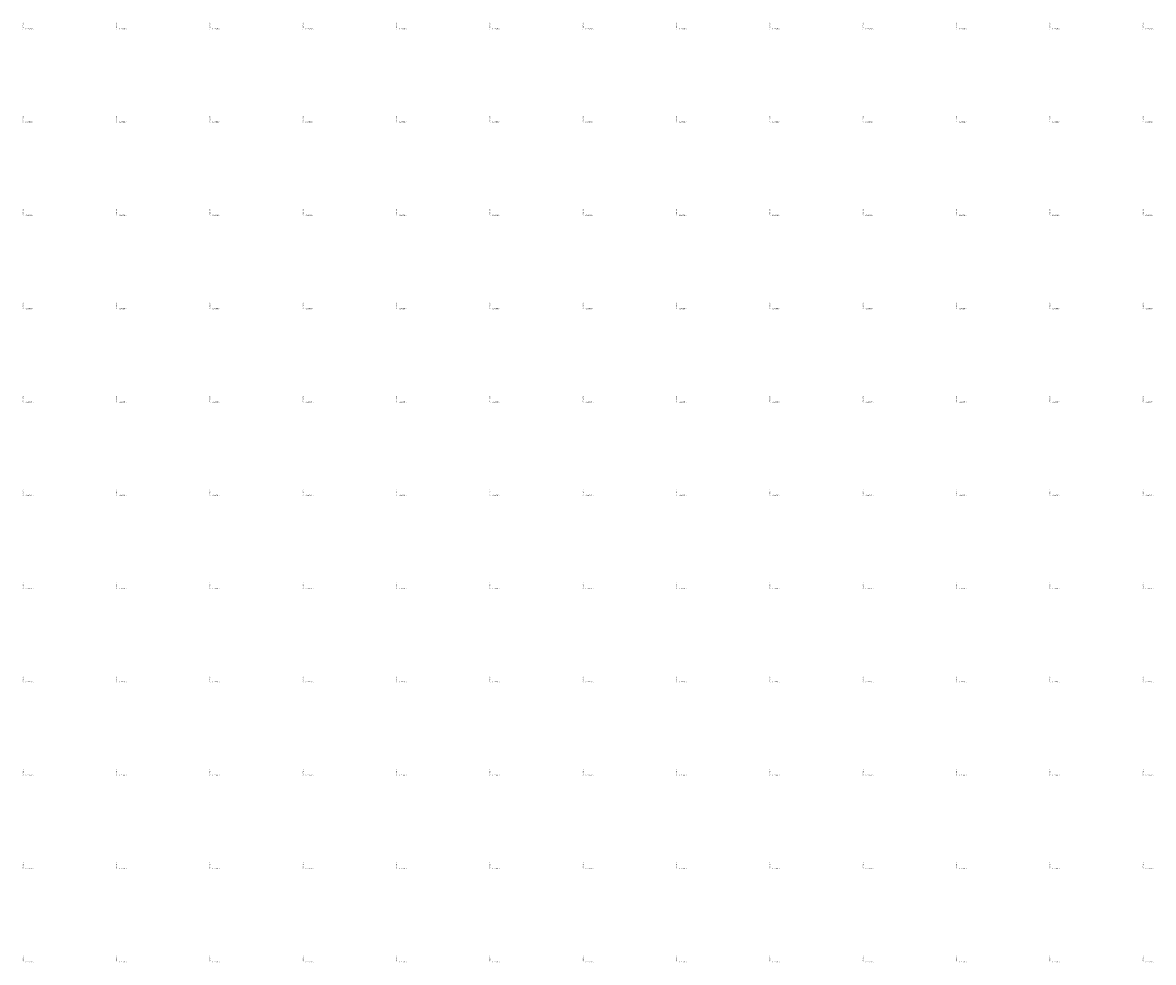
# Model space of a CAD drawing. Units: millimetres. Extents: x 266131 to 603276, y 8112141 to 16318990.
# Drawn here: x 292395 to 294819, y 8145002 to 8147016 of the extents above; entities that cross this region are included whole.
import ezdxf

# ---------------------------------------------------------------- set-up
doc = ezdxf.new("R2010")
doc.units = ezdxf.units.MM
doc.layers.add('coordenada', color=161, linetype='Continuous')

msp = doc.modelspace()

# ---------------------------------------------------------------- texts
at = {"layer": 'coordenada'}
for s, p in [('292400-E', (292398, 8147002)), ('292600-E', (292598, 8147002)), ('292800-E', (292798, 8147002)), ('293000-E', (292998, 8147002)), ('293200-E', (293198, 8147002)), ('293400-E', (293398, 8147002)), ('293600-E', (293598, 8147002)), ('293800-E', (293798, 8147002)), ('294000-E', (293998, 8147002)), ('294200-E', (294198, 8147002)), ('294400-E', (294398, 8147002)), ('294600-E', (294598, 8147002)), ('294800-E', (294798, 8147002)), ('292400-E', (292398, 8146802)), ('292600-E', (292598, 8146802)), ('292800-E', (292798, 8146802)), ('293000-E', (292998, 8146802)), ('293200-E', (293198, 8146802)), ('293400-E', (293398, 8146802)), ('293600-E', (293598, 8146802)), ('293800-E', (293798, 8146802)), ('294000-E', (293998, 8146802)), ('294200-E', (294198, 8146802)), ('294400-E', (294398, 8146802)), ('294600-E', (294598, 8146802)), ('294800-E', (294798, 8146802)), ('292400-E', (292398, 8146602)), ('292600-E', (292598, 8146602)), ('292800-E', (292798, 8146602)), ('293000-E', (292998, 8146602)), ('293200-E', (293198, 8146602)), ('293400-E', (293398, 8146602)), ('293600-E', (293598, 8146602)), ('293800-E', (293798, 8146602)), ('294000-E', (293998, 8146602)), ('294200-E', (294198, 8146602)), ('294400-E', (294398, 8146602)), ('294600-E', (294598, 8146602)), ('294800-E', (294798, 8146602)), ('292400-E', (292398, 8146402)), ('292600-E', (292598, 8146402)), ('292800-E', (292798, 8146402)), ('293000-E', (292998, 8146402)), ('293200-E', (293198, 8146402)), ('293400-E', (293398, 8146402)), ('293600-E', (293598, 8146402)), ('293800-E', (293798, 8146402)), ('294000-E', (293998, 8146402)), ('294200-E', (294198, 8146402)), ('294400-E', (294398, 8146402)), ('294600-E', (294598, 8146402)), ('294800-E', (294798, 8146402)), ('292400-E', (292398, 8146202)), ('292600-E', (292598, 8146202)), ('292800-E', (292798, 8146202)), ('293000-E', (292998, 8146202)), ('293200-E', (293198, 8146202)), ('293400-E', (293398, 8146202)), ('293600-E', (293598, 8146202)), ('293800-E', (293798, 8146202)), ('294000-E', (293998, 8146202)), ('294200-E', (294198, 8146202)), ('294400-E', (294398, 8146202)), ('294600-E', (294598, 8146202)), ('294800-E', (294798, 8146202)), ('292400-E', (292398, 8146002)), ('292600-E', (292598, 8146002)), ('292800-E', (292798, 8146002)), ('293000-E', (292998, 8146002)), ('293200-E', (293198, 8146002)), ('293400-E', (293398, 8146002)), ('293600-E', (293598, 8146002)), ('293800-E', (293798, 8146002)), ('294000-E', (293998, 8146002)), ('294200-E', (294198, 8146002)), ('294400-E', (294398, 8146002)), ('294600-E', (294598, 8146002)), ('294800-E', (294798, 8146002)), ('292400-E', (292398, 8145802)), ('292600-E', (292598, 8145802)), ('292800-E', (292798, 8145802)), ('293000-E', (292998, 8145802)), ('293200-E', (293198, 8145802)), ('293400-E', (293398, 8145802)), ('293600-E', (293598, 8145802)), ('293800-E', (293798, 8145802)), ('294000-E', (293998, 8145802)), ('294200-E', (294198, 8145802)), ('294400-E', (294398, 8145802)), ('294600-E', (294598, 8145802)), ('294800-E', (294798, 8145802)), ('292400-E', (292398, 8145602)), ('292600-E', (292598, 8145602)), ('292800-E', (292798, 8145602)), ('293000-E', (292998, 8145602)), ('293200-E', (293198, 8145602)), ('293400-E', (293398, 8145602)), ('293600-E', (293598, 8145602)), ('293800-E', (293798, 8145602)), ('294000-E', (293998, 8145602)), ('294200-E', (294198, 8145602)), ('294400-E', (294398, 8145602)), ('294600-E', (294598, 8145602)), ('294800-E', (294798, 8145602)), ('292400-E', (292398, 8145402)), ('292600-E', (292598, 8145402)), ('292800-E', (292798, 8145402)), ('293000-E', (292998, 8145402)), ('293200-E', (293198, 8145402)), ('293400-E', (293398, 8145402)), ('293600-E', (293598, 8145402)), ('293800-E', (293798, 8145402)), ('294000-E', (293998, 8145402)), ('294200-E', (294198, 8145402)), ('294400-E', (294398, 8145402)), ('294600-E', (294598, 8145402)), ('294800-E', (294798, 8145402)), ('292400-E', (292398, 8145202)), ('292600-E', (292598, 8145202)), ('292800-E', (292798, 8145202)), ('293000-E', (292998, 8145202)), ('293200-E', (293198, 8145202)), ('293400-E', (293398, 8145202)), ('293600-E', (293598, 8145202)), ('293800-E', (293798, 8145202)), ('294000-E', (293998, 8145202)), ('294200-E', (294198, 8145202)), ('294400-E', (294398, 8145202)), ('294600-E', (294598, 8145202)), ('294800-E', (294798, 8145202)), ('292400-E', (292398, 8145002)), ('292600-E', (292598, 8145002)), ('292800-E', (292798, 8145002)), ('293000-E', (292998, 8145002)), ('293200-E', (293198, 8145002)), ('293400-E', (293398, 8145002)), ('293600-E', (293598, 8145002)), ('293800-E', (293798, 8145002)), ('294000-E', (293998, 8145002)), ('294200-E', (294198, 8145002)), ('294400-E', (294398, 8145002)), ('294600-E', (294598, 8145002)), ('294800-E', (294798, 8145002))]:
    msp.add_text(s, height=2.5, rotation=90, dxfattribs=at).set_placement(p)
for s, p in [('8147000-N', (292402, 8147002)), ('8147000-N', (292602, 8147002)), ('8147000-N', (292802, 8147002)), ('8147000-N', (293002, 8147002)), ('8147000-N', (293202, 8147002)), ('8147000-N', (293402, 8147002)), ('8147000-N', (293602, 8147002)), ('8147000-N', (293802, 8147002)), ('8147000-N', (294002, 8147002)), ('8147000-N', (294202, 8147002)), ('8147000-N', (294402, 8147002)), ('8147000-N', (294602, 8147002)), ('8147000-N', (294802, 8147002)), ('8146800-N', (292402, 8146802)), ('8146800-N', (292602, 8146802)), ('8146800-N', (292802, 8146802)), ('8146800-N', (293002, 8146802)), ('8146800-N', (293202, 8146802)), ('8146800-N', (293402, 8146802)), ('8146800-N', (293602, 8146802)), ('8146800-N', (293802, 8146802)), ('8146800-N', (294002, 8146802)), ('8146800-N', (294202, 8146802)), ('8146800-N', (294402, 8146802)), ('8146800-N', (294602, 8146802)), ('8146800-N', (294802, 8146802)), ('8146600-N', (292402, 8146602)), ('8146600-N', (292602, 8146602)), ('8146600-N', (292802, 8146602)), ('8146600-N', (293002, 8146602)), ('8146600-N', (293202, 8146602)), ('8146600-N', (293402, 8146602)), ('8146600-N', (293602, 8146602)), ('8146600-N', (293802, 8146602)), ('8146600-N', (294002, 8146602)), ('8146600-N', (294202, 8146602)), ('8146600-N', (294402, 8146602)), ('8146600-N', (294602, 8146602)), ('8146600-N', (294802, 8146602)), ('8146400-N', (292402, 8146402)), ('8146400-N', (292602, 8146402)), ('8146400-N', (292802, 8146402)), ('8146400-N', (293002, 8146402)), ('8146400-N', (293202, 8146402)), ('8146400-N', (293402, 8146402)), ('8146400-N', (293602, 8146402)), ('8146400-N', (293802, 8146402)), ('8146400-N', (294002, 8146402)), ('8146400-N', (294202, 8146402)), ('8146400-N', (294402, 8146402)), ('8146400-N', (294602, 8146402)), ('8146400-N', (294802, 8146402)), ('8146200-N', (292402, 8146202)), ('8146200-N', (292602, 8146202)), ('8146200-N', (292802, 8146202)), ('8146200-N', (293002, 8146202)), ('8146200-N', (293202, 8146202)), ('8146200-N', (293402, 8146202)), ('8146200-N', (293602, 8146202)), ('8146200-N', (293802, 8146202)), ('8146200-N', (294002, 8146202)), ('8146200-N', (294202, 8146202)), ('8146200-N', (294402, 8146202)), ('8146200-N', (294602, 8146202)), ('8146200-N', (294802, 8146202)), ('8146000-N', (292402, 8146002)), ('8146000-N', (292602, 8146002)), ('8146000-N', (292802, 8146002)), ('8146000-N', (293002, 8146002)), ('8146000-N', (293202, 8146002)), ('8146000-N', (293402, 8146002)), ('8146000-N', (293602, 8146002)), ('8146000-N', (293802, 8146002)), ('8146000-N', (294002, 8146002)), ('8146000-N', (294202, 8146002)), ('8146000-N', (294402, 8146002)), ('8146000-N', (294602, 8146002)), ('8146000-N', (294802, 8146002)), ('8145800-N', (292402, 8145802)), ('8145800-N', (292602, 8145802)), ('8145800-N', (292802, 8145802)), ('8145800-N', (293002, 8145802)), ('8145800-N', (293202, 8145802)), ('8145800-N', (293402, 8145802)), ('8145800-N', (293602, 8145802)), ('8145800-N', (293802, 8145802)), ('8145800-N', (294002, 8145802)), ('8145800-N', (294202, 8145802)), ('8145800-N', (294402, 8145802)), ('8145800-N', (294602, 8145802)), ('8145800-N', (294802, 8145802)), ('8145600-N', (292402, 8145602)), ('8145600-N', (292602, 8145602)), ('8145600-N', (292802, 8145602)), ('8145600-N', (293002, 8145602)), ('8145600-N', (293202, 8145602)), ('8145600-N', (293402, 8145602)), ('8145600-N', (293602, 8145602)), ('8145600-N', (293802, 8145602)), ('8145600-N', (294002, 8145602)), ('8145600-N', (294202, 8145602)), ('8145600-N', (294402, 8145602)), ('8145600-N', (294602, 8145602)), ('8145600-N', (294802, 8145602)), ('8145400-N', (292402, 8145402)), ('8145400-N', (292602, 8145402)), ('8145400-N', (292802, 8145402)), ('8145400-N', (293002, 8145402)), ('8145400-N', (293202, 8145402)), ('8145400-N', (293402, 8145402)), ('8145400-N', (293602, 8145402)), ('8145400-N', (293802, 8145402)), ('8145400-N', (294002, 8145402)), ('8145400-N', (294202, 8145402)), ('8145400-N', (294402, 8145402)), ('8145400-N', (294602, 8145402)), ('8145400-N', (294802, 8145402)), ('8145200-N', (292402, 8145202)), ('8145200-N', (292602, 8145202)), ('8145200-N', (292802, 8145202)), ('8145200-N', (293002, 8145202)), ('8145200-N', (293202, 8145202)), ('8145200-N', (293402, 8145202)), ('8145200-N', (293602, 8145202)), ('8145200-N', (293802, 8145202)), ('8145200-N', (294002, 8145202)), ('8145200-N', (294202, 8145202)), ('8145200-N', (294402, 8145202)), ('8145200-N', (294602, 8145202)), ('8145200-N', (294802, 8145202)), ('8145000-N', (292402, 8145002)), ('8145000-N', (292602, 8145002)), ('8145000-N', (292802, 8145002)), ('8145000-N', (293002, 8145002)), ('8145000-N', (293202, 8145002)), ('8145000-N', (293402, 8145002)), ('8145000-N', (293602, 8145002)), ('8145000-N', (293802, 8145002)), ('8145000-N', (294002, 8145002)), ('8145000-N', (294202, 8145002)), ('8145000-N', (294402, 8145002)), ('8145000-N', (294602, 8145002)), ('8145000-N', (294802, 8145002))]:
    msp.add_text(s, height=2.5, dxfattribs=at).set_placement(p)

doc.saveas('drawing.dxf')
